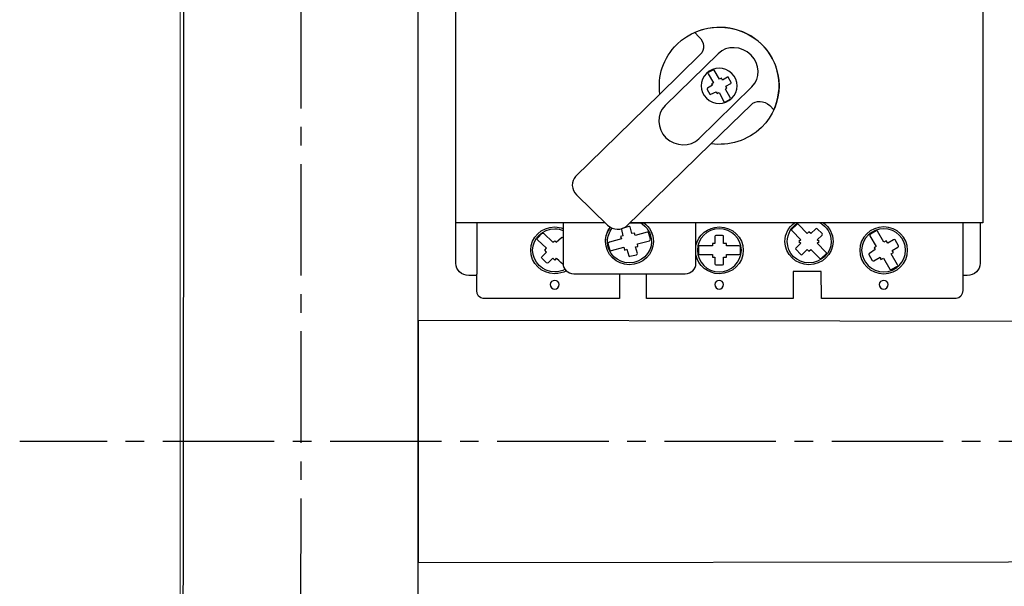
# Model space of a CAD drawing. Units: millimetres. Extents: x 357 to 4783, y -262 to 690.
# Drawn here: x 3755 to 3797, y 599 to 624 of the extents above; entities that cross this region are included whole.
import ezdxf

# ---------------------------------------------------------------- set-up
doc = ezdxf.new("R2010")
doc.units = ezdxf.units.MM
doc.linetypes.add('CENTER2', pattern=[28.575, 19.05, -3.175, 3.175, -3.175])
doc.layers.add('layer 1', color=7, linetype='Continuous')

# ---------------------------------------------------------------- blocks, each defined once
blk = doc.blocks.new('*U147')
at = {"color": 0, "linetype": 'CENTER2', "ltscale": 0.25}
blk.add_line((0.045, 77.301), (-0.043, -74.79), dxfattribs=at)
blk = doc.blocks.new('*U152')
at = {"color": 0, "linetype": 'CENTER2', "ltscale": 0.25}
blk.add_line((66.543, -0.012), (-80.063, 0.015), dxfattribs=at)

msp = doc.modelspace()

# ---------------------------------------------------------------- linework, layer by layer
at = {"color": 7, "linetype": 'Continuous', "lineweight": 15}
msp.add_line((3762.176, 658.825), (3762.176, 477.575), dxfattribs=at)
at = {"color": 0}
msp.add_line((3774.823, 612.723), (3774.845, 612.723), dxfattribs=at)
msp.add_lwpolyline([(3762.347, 642.559), (3762.176, 494.931), (3772.347, 494.984), (3772.347, 642.559)], close=True, dxfattribs=at)
msp.add_lwpolyline([(3898.426, 610.609), (3772.342, 610.795), (3772.34, 600.469), (3898.426, 600.609)], dxfattribs=at)
at = {"layer": 'layer 1', "color": 0}
for points, knots in [([(3774.823, 612.723), (3774.823, 612.723), (3774.51, 612.723), (3774.51, 612.723), (3774.51, 612.723), (3774.202, 612.723), (3773.95, 612.959), (3773.95, 613.248), (3773.95, 613.248), (3773.95, 613.248), (3773.95, 640.345), (3773.95, 640.345), (3773.95, 640.345), (3773.95, 640.635), (3774.202, 640.871), (3774.51, 640.871), (3774.51, 640.871), (3774.51, 640.871), (3774.823, 640.871), (3774.823, 640.871)], [0, 0, 0, 0, 0.2, 0.2, 0.2, 0.2, 0.4, 0.4, 0.4, 0.4, 0.6, 0.6, 0.6, 0.6, 0.8, 0.8, 0.8, 0.8, 1, 1, 1, 1]), ([(3780.328, 614.978), (3776.726, 614.978), (3773.95, 614.978), (3773.95, 614.978), (3773.95, 614.978), (3773.95, 614.978), (3773.95, 638.725), (3773.95, 638.725), (3773.95, 638.725), (3796.467, 638.725), (3796.467, 638.725), (3796.467, 638.725), (3796.467, 638.725), (3796.467, 614.978), (3796.467, 614.978), (3796.467, 614.978), (3796.467, 614.978), (3787.94, 614.978), (3781.381, 614.978)], [0.6622261, 0.6622261, 0.6622261, 0.6622261, 0.75, 0.75, 0.75, 0.75, 1, 1, 1, 1.25, 1.25, 1.25, 1.25, 1.5, 1.5, 1.5, 1.5, 1.6538421, 1.6538421, 1.6538421, 1.6538421]), ([(3787.531, 619.8), (3787.531, 619.8), (3787.365, 619.982), (3787.365, 619.982), (3787.365, 619.982), (3787.118, 620.204), (3786.767, 620.224), (3786.561, 620.022), (3786.561, 620.022), (3786.561, 620.022), (3784.847, 618.348), (3784.847, 618.348), (3784.847, 618.348), (3784.847, 618.348), (3781.236, 614.837), (3781.236, 614.837), (3781.236, 614.837), (3781.029, 614.635), (3780.679, 614.656), (3780.431, 614.878), (3780.431, 614.878), (3780.431, 614.878), (3779.11, 616.169), (3779.11, 616.169), (3779.11, 616.169), (3778.883, 616.391), (3778.862, 616.754), (3779.069, 616.956), (3779.069, 616.956), (3779.069, 616.956), (3782.66, 620.466), (3782.66, 620.466), (3782.66, 620.466), (3782.66, 620.466), (3784.394, 622.161), (3784.394, 622.161), (3784.394, 622.161), (3784.6, 622.363), (3784.579, 622.706), (3784.332, 622.927), (3784.332, 622.927), (3784.332, 622.927), (3784.166, 623.109), (3784.166, 623.109), (3784.166, 623.109), (3785.116, 623.532), (3786.251, 623.331), (3787.015, 622.605), (3787.015, 622.605), (3787.778, 621.858), (3787.964, 620.728), (3787.531, 619.8)], [0, 0, 0, 0, 0.076923, 0.076923, 0.076923, 0.076923, 0.153846, 0.153846, 0.153846, 0.153846, 0.230769, 0.230769, 0.230769, 0.230769, 0.307692, 0.307692, 0.307692, 0.307692, 0.384615, 0.384615, 0.384615, 0.384615, 0.461538, 0.461538, 0.461538, 0.461538, 0.538462, 0.538462, 0.538462, 0.538462, 0.615385, 0.615385, 0.615385, 0.615385, 0.692308, 0.692308, 0.692308, 0.692308, 0.769231, 0.769231, 0.769231, 0.769231, 0.846154, 0.846154, 0.846154, 0.846154, 0.923077, 0.923077, 0.923077, 0.923077, 1, 1, 1, 1]), ([(3782.67, 620.476), (3782.56, 621.229), (3782.804, 622.019), (3783.403, 622.605), (3783.403, 622.605), (3784.394, 623.573), (3786.003, 623.573), (3787.015, 622.605), (3788.005, 621.616), (3788.005, 620.042), (3787.015, 619.053), (3787.015, 619.053), (3786.418, 618.482), (3785.613, 618.248), (3784.85, 618.351)], [0.6019572, 0.6019572, 0.6019572, 0.6019572, 0.75, 0.75, 0.75, 0.75, 1, 1, 1, 1.25, 1.25, 1.25, 1.25, 1.3974604, 1.3974604, 1.3974604, 1.3974604]), ([(3786.561, 622.14), (3786.953, 621.757), (3786.973, 621.152), (3786.602, 620.789), (3786.602, 620.789), (3786.602, 620.789), (3784.332, 618.57), (3784.332, 618.57), (3784.332, 618.57), (3783.96, 618.206), (3783.341, 618.227), (3782.928, 618.61), (3782.928, 618.61), (3782.536, 618.993), (3782.515, 619.618), (3782.887, 619.982), (3782.887, 619.982), (3782.887, 619.982), (3785.157, 622.201), (3785.157, 622.201), (3785.157, 622.201), (3785.529, 622.564), (3786.148, 622.544), (3786.561, 622.14)], [0, 0, 0, 0, 0.166667, 0.166667, 0.166667, 0.166667, 0.333333, 0.333333, 0.333333, 0.333333, 0.5, 0.5, 0.5, 0.5, 0.666667, 0.666667, 0.666667, 0.666667, 0.833333, 0.833333, 0.833333, 0.833333, 1, 1, 1, 1]), ([(3784.662, 620.304), (3784.352, 620.587), (3784.352, 621.071), (3784.662, 621.353), (3784.662, 621.353), (3784.951, 621.656), (3785.446, 621.656), (3785.735, 621.353), (3785.735, 621.353), (3786.045, 621.071), (3786.045, 620.587), (3785.735, 620.304), (3785.735, 620.304), (3785.446, 620.002), (3784.951, 620.002), (3784.662, 620.304)], [0, 0, 0, 0, 0.25, 0.25, 0.25, 0.25, 0.5, 0.5, 0.5, 0.5, 0.75, 0.75, 0.75, 0.75, 1, 1, 1, 1]), ([(3785.405, 620.163), (3785.405, 620.163), (3785.198, 620.547), (3785.198, 620.547), (3785.198, 620.547), (3785.198, 620.547), (3785.116, 620.506), (3785.116, 620.506), (3785.116, 620.506), (3785.116, 620.506), (3785.075, 620.567), (3785.075, 620.567), (3785.075, 620.567), (3785.075, 620.567), (3784.847, 620.466), (3784.847, 620.466), (3784.847, 620.466), (3784.847, 620.446), (3784.827, 620.446), (3784.806, 620.466), (3784.806, 620.466), (3784.806, 620.466), (3784.682, 620.668), (3784.682, 620.668), (3784.682, 620.668), (3784.682, 620.688), (3784.682, 620.708), (3784.703, 620.728), (3784.703, 620.728), (3784.703, 620.728), (3784.909, 620.849), (3784.909, 620.849), (3784.909, 620.849), (3784.909, 620.849), (3784.868, 620.909), (3784.868, 620.909), (3784.868, 620.909), (3784.868, 620.909), (3784.951, 620.95), (3784.951, 620.95), (3784.951, 620.95), (3784.951, 620.95), (3784.724, 621.334), (3784.724, 621.334), (3784.724, 621.334), (3784.703, 621.354), (3784.724, 621.374), (3784.724, 621.394), (3784.724, 621.394), (3784.724, 621.394), (3784.951, 621.515), (3784.951, 621.515), (3784.951, 621.515), (3784.951, 621.515), (3784.992, 621.515), (3784.992, 621.495), (3784.992, 621.495), (3784.992, 621.495), (3785.219, 621.111), (3785.219, 621.111), (3785.219, 621.111), (3785.219, 621.111), (3785.301, 621.152), (3785.301, 621.152), (3785.301, 621.152), (3785.301, 621.152), (3785.343, 621.071), (3785.343, 621.071), (3785.343, 621.071), (3785.343, 621.071), (3785.549, 621.192), (3785.549, 621.192), (3785.549, 621.192), (3785.57, 621.212), (3785.591, 621.212), (3785.591, 621.192), (3785.591, 621.192), (3785.591, 621.192), (3785.714, 620.97), (3785.714, 620.97), (3785.714, 620.97), (3785.714, 620.97), (3785.714, 620.95), (3785.694, 620.93), (3785.694, 620.93), (3785.694, 620.93), (3785.487, 620.809), (3785.487, 620.809), (3785.487, 620.809), (3785.487, 620.809), (3785.529, 620.749), (3785.529, 620.749), (3785.529, 620.749), (3785.529, 620.749), (3785.467, 620.688), (3785.467, 620.688), (3785.467, 620.688), (3785.467, 620.688), (3785.673, 620.325), (3785.673, 620.325), (3785.673, 620.325), (3785.694, 620.304), (3785.694, 620.284), (3785.673, 620.264), (3785.673, 620.264), (3785.673, 620.264), (3785.467, 620.143), (3785.467, 620.143), (3785.467, 620.143), (3785.446, 620.143), (3785.425, 620.143), (3785.405, 620.163)], [0, 0, 0, 0, 0.035714, 0.035714, 0.035714, 0.035714, 0.071429, 0.071429, 0.071429, 0.071429, 0.107143, 0.107143, 0.107143, 0.107143, 0.142857, 0.142857, 0.142857, 0.142857, 0.178571, 0.178571, 0.178571, 0.178571, 0.214286, 0.214286, 0.214286, 0.214286, 0.25, 0.25, 0.25, 0.25, 0.285714, 0.285714, 0.285714, 0.285714, 0.321429, 0.321429, 0.321429, 0.321429, 0.357143, 0.357143, 0.357143, 0.357143, 0.392857, 0.392857, 0.392857, 0.392857, 0.428571, 0.428571, 0.428571, 0.428571, 0.464286, 0.464286, 0.464286, 0.464286, 0.5, 0.5, 0.5, 0.5, 0.535714, 0.535714, 0.535714, 0.535714, 0.571429, 0.571429, 0.571429, 0.571429, 0.607143, 0.607143, 0.607143, 0.607143, 0.642857, 0.642857, 0.642857, 0.642857, 0.678571, 0.678571, 0.678571, 0.678571, 0.714286, 0.714286, 0.714286, 0.714286, 0.75, 0.75, 0.75, 0.75, 0.785714, 0.785714, 0.785714, 0.785714, 0.821429, 0.821429, 0.821429, 0.821429, 0.857143, 0.857143, 0.857143, 0.857143, 0.892857, 0.892857, 0.892857, 0.892857, 0.928571, 0.928571, 0.928571, 0.928571, 0.964286, 0.964286, 0.964286, 0.964286, 1, 1, 1, 1]), ([(3780.328, 614.978), (3779.33, 614.978), (3778.532, 614.978), (3778.532, 614.978), (3778.532, 614.978), (3778.532, 614.978), (3778.532, 613.244), (3778.532, 613.244), (3778.532, 613.244), (3778.532, 613.001), (3778.739, 612.799), (3778.986, 612.799), (3778.986, 612.799), (3783.754, 612.799), (3783.754, 612.799), (3783.754, 612.799), (3784.002, 612.799), (3784.208, 613.001), (3784.208, 613.244), (3784.208, 613.244), (3784.208, 613.244), (3784.208, 614.978), (3784.208, 614.978), (3784.208, 614.978), (3784.208, 614.978), (3782.796, 614.978), (3781.381, 614.978)], [0.6041611, 0.6041611, 0.6041611, 0.6041611, 0.6666667, 0.6666667, 0.6666667, 0.6666667, 0.8333333, 0.8333333, 0.8333333, 0.8333333, 1, 1, 1, 1.1666667, 1.1666667, 1.1666667, 1.1666667, 1.3333333, 1.3333333, 1.3333333, 1.3333333, 1.5, 1.5, 1.5, 1.5, 1.5831102, 1.5831102, 1.5831102, 1.5831102]), ([(3781.985, 614.978), (3782.233, 614.796), (3782.391, 614.505), (3782.391, 614.171), (3782.391, 614.171), (3782.391, 613.627), (3781.937, 613.183), (3781.36, 613.183), (3781.36, 613.183), (3780.802, 613.183), (3780.348, 613.627), (3780.348, 614.171), (3780.348, 614.171), (3780.348, 614.405), (3780.426, 614.618), (3780.556, 614.787)], [0.1025437, 0.1025437, 0.1025437, 0.1025437, 0.25, 0.25, 0.25, 0.25, 0.5, 0.5, 0.5, 0.5, 0.75, 0.75, 0.75, 0.75, 0.853359, 0.853359, 0.853359, 0.853359]), ([(3781.381, 614.978), (3781.682, 614.978), (3781.979, 614.978), (3781.979, 614.978), (3782.227, 614.797), (3782.391, 614.514), (3782.391, 614.171), (3782.391, 614.171), (3782.391, 613.627), (3781.937, 613.183), (3781.36, 613.183), (3781.36, 613.183), (3780.802, 613.183), (3780.348, 613.627), (3780.348, 614.171), (3780.348, 614.171), (3780.348, 614.411), (3780.419, 614.622), (3780.554, 614.789)], [0.90123, 0.90123, 0.90123, 0.90123, 1, 1, 1, 1.2, 1.2, 1.2, 1.2, 1.4, 1.4, 1.4, 1.4, 1.6, 1.6, 1.6, 1.6, 1.7399992, 1.7399992, 1.7399992, 1.7399992]), ([(3781.822, 614.978), (3782.111, 614.817), (3782.309, 614.513), (3782.309, 614.171), (3782.309, 614.171), (3782.309, 613.667), (3781.876, 613.263), (3781.36, 613.263), (3781.36, 613.263), (3780.844, 613.263), (3780.431, 613.667), (3780.431, 614.171), (3780.431, 614.171), (3780.431, 614.388), (3780.507, 614.589), (3780.634, 614.749)], [0.080803, 0.080803, 0.080803, 0.080803, 0.25, 0.25, 0.25, 0.25, 0.5, 0.5, 0.5, 0.5, 0.75, 0.75, 0.75, 0.75, 0.8571882, 0.8571882, 0.8571882, 0.8571882]), ([(3789.654, 614.978), (3789.904, 614.796), (3790.069, 614.505), (3790.069, 614.171), (3790.069, 614.171), (3790.069, 613.627), (3789.594, 613.183), (3789.037, 613.183), (3789.037, 613.183), (3788.48, 613.183), (3788.005, 613.627), (3788.005, 614.171), (3788.005, 614.171), (3788.005, 614.505), (3788.17, 614.796), (3788.42, 614.978)], [0.1025437, 0.1025437, 0.1025437, 0.1025437, 0.25, 0.25, 0.25, 0.25, 0.5, 0.5, 0.5, 0.5, 0.75, 0.75, 0.75, 0.75, 0.8974563, 0.8974563, 0.8974563, 0.8974563]), ([(3789.5, 614.978), (3789.788, 614.817), (3789.986, 614.513), (3789.986, 614.171), (3789.986, 614.171), (3789.986, 613.667), (3789.553, 613.263), (3789.037, 613.263), (3789.037, 613.263), (3788.521, 613.263), (3788.109, 613.667), (3788.109, 614.171), (3788.109, 614.171), (3788.109, 614.513), (3788.298, 614.817), (3788.58, 614.978)], [0.080803, 0.080803, 0.080803, 0.080803, 0.25, 0.25, 0.25, 0.25, 0.5, 0.5, 0.5, 0.5, 0.75, 0.75, 0.75, 0.75, 0.9192086, 0.9192086, 0.9192086, 0.9192086]), ([(3788.583, 614.898), (3788.583, 614.898), (3788.955, 614.514), (3788.955, 614.514), (3788.955, 614.514), (3788.955, 614.514), (3789.037, 614.595), (3789.037, 614.595), (3789.037, 614.595), (3789.037, 614.595), (3789.12, 614.514), (3789.12, 614.514), (3789.12, 614.514), (3789.12, 614.514), (3789.326, 614.716), (3789.326, 614.716), (3789.326, 614.716), (3789.347, 614.736), (3789.367, 614.736), (3789.388, 614.716), (3789.388, 614.716), (3789.388, 614.716), (3789.594, 614.514), (3789.594, 614.514), (3789.594, 614.514), (3789.615, 614.494), (3789.615, 614.474), (3789.594, 614.454), (3789.594, 614.454), (3789.594, 614.454), (3789.388, 614.252), (3789.388, 614.252), (3789.388, 614.252), (3789.388, 614.252), (3789.47, 614.171), (3789.47, 614.171), (3789.47, 614.171), (3789.47, 614.171), (3789.388, 614.111), (3789.388, 614.111), (3789.388, 614.111), (3789.388, 614.111), (3789.76, 613.728), (3789.76, 613.728), (3789.76, 613.728), (3789.78, 613.707), (3789.801, 613.687), (3789.78, 613.667), (3789.78, 613.667), (3789.78, 613.667), (3789.574, 613.465), (3789.574, 613.465), (3789.574, 613.465), (3789.553, 613.445), (3789.512, 613.445), (3789.491, 613.465), (3789.491, 613.465), (3789.491, 613.465), (3789.12, 613.828), (3789.12, 613.828), (3789.12, 613.828), (3789.12, 613.828), (3789.037, 613.768), (3789.037, 613.768), (3789.037, 613.768), (3789.037, 613.768), (3788.955, 613.828), (3788.955, 613.828), (3788.955, 613.828), (3788.955, 613.828), (3788.748, 613.627), (3788.748, 613.627), (3788.748, 613.627), (3788.728, 613.606), (3788.707, 613.606), (3788.686, 613.627), (3788.686, 613.627), (3788.686, 613.627), (3788.48, 613.849), (3788.48, 613.849), (3788.48, 613.849), (3788.459, 613.849), (3788.459, 613.889), (3788.48, 613.889), (3788.48, 613.889), (3788.48, 613.889), (3788.686, 614.111), (3788.686, 614.111), (3788.686, 614.111), (3788.686, 614.111), (3788.604, 614.171), (3788.604, 614.171), (3788.604, 614.171), (3788.604, 614.171), (3788.686, 614.252), (3788.686, 614.252), (3788.686, 614.252), (3788.686, 614.252), (3788.315, 614.635), (3788.315, 614.635), (3788.315, 614.635), (3788.294, 614.656), (3788.274, 614.676), (3788.294, 614.696), (3788.294, 614.696), (3788.294, 614.696), (3788.521, 614.898), (3788.521, 614.898), (3788.521, 614.898), (3788.521, 614.918), (3788.563, 614.918), (3788.583, 614.898)], [0, 0, 0, 0, 0.035714, 0.035714, 0.035714, 0.035714, 0.071429, 0.071429, 0.071429, 0.071429, 0.107143, 0.107143, 0.107143, 0.107143, 0.142857, 0.142857, 0.142857, 0.142857, 0.178571, 0.178571, 0.178571, 0.178571, 0.214286, 0.214286, 0.214286, 0.214286, 0.25, 0.25, 0.25, 0.25, 0.285714, 0.285714, 0.285714, 0.285714, 0.321429, 0.321429, 0.321429, 0.321429, 0.357143, 0.357143, 0.357143, 0.357143, 0.392857, 0.392857, 0.392857, 0.392857, 0.428571, 0.428571, 0.428571, 0.428571, 0.464286, 0.464286, 0.464286, 0.464286, 0.5, 0.5, 0.5, 0.5, 0.535714, 0.535714, 0.535714, 0.535714, 0.571429, 0.571429, 0.571429, 0.571429, 0.607143, 0.607143, 0.607143, 0.607143, 0.642857, 0.642857, 0.642857, 0.642857, 0.678571, 0.678571, 0.678571, 0.678571, 0.714286, 0.714286, 0.714286, 0.714286, 0.75, 0.75, 0.75, 0.75, 0.785714, 0.785714, 0.785714, 0.785714, 0.821429, 0.821429, 0.821429, 0.821429, 0.857143, 0.857143, 0.857143, 0.857143, 0.892857, 0.892857, 0.892857, 0.892857, 0.928571, 0.928571, 0.928571, 0.928571, 0.964286, 0.964286, 0.964286, 0.964286, 1, 1, 1, 1]), ([(3796.351, 614.978), (3796.351, 613.891), (3796.351, 613.248), (3796.351, 613.248), (3796.351, 613.248), (3796.351, 612.959), (3796.1, 612.723), (3795.791, 612.723), (3795.791, 612.723), (3795.791, 612.723), (3795.673, 612.723), (3795.602, 612.723)], [0.5692, 0.5692, 0.5692, 0.5692, 0.6, 0.6, 0.6, 0.6, 0.8, 0.8, 0.8, 0.8, 0.9405157, 0.9405157, 0.9405157, 0.9405157]), ([(3778.672, 612.925), (3778.527, 612.845), (3778.359, 612.799), (3778.181, 612.799), (3778.181, 612.799), (3777.604, 612.799), (3777.149, 613.244), (3777.149, 613.808), (3777.149, 613.808), (3777.149, 614.353), (3777.604, 614.797), (3778.181, 614.797), (3778.305, 614.797), (3778.423, 614.775), (3778.532, 614.735)], [0.4201424, 0.4201424, 0.4201424, 0.4201424, 0.5, 0.5, 0.5, 0.5, 0.75, 0.75, 0.75, 0.75, 1, 1, 1, 1.0552759, 1.0552759, 1.0552759, 1.0552759]), ([(3778.616, 612.989), (3778.487, 612.92), (3778.339, 612.88), (3778.181, 612.88), (3778.181, 612.88), (3777.665, 612.88), (3777.232, 613.304), (3777.232, 613.808), (3777.232, 613.808), (3777.232, 614.313), (3777.665, 614.716), (3778.181, 614.716), (3778.306, 614.716), (3778.424, 614.692), (3778.532, 614.65)], [0.4237246, 0.4237246, 0.4237246, 0.4237246, 0.5, 0.5, 0.5, 0.5, 0.75, 0.75, 0.75, 0.75, 1, 1, 1, 1.0602549, 1.0602549, 1.0602549, 1.0602549]), ([(3778.535, 613.195), (3778.419, 613.303), (3778.243, 613.465), (3778.243, 613.465), (3778.243, 613.465), (3778.243, 613.465), (3778.181, 613.385), (3778.181, 613.385), (3778.181, 613.385), (3778.181, 613.385), (3778.099, 613.465), (3778.099, 613.465), (3778.099, 613.465), (3778.099, 613.465), (3777.892, 613.263), (3777.892, 613.263), (3777.892, 613.263), (3777.872, 613.244), (3777.851, 613.244), (3777.831, 613.263), (3777.831, 613.263), (3777.831, 613.263), (3777.624, 613.465), (3777.624, 613.465), (3777.624, 613.465), (3777.604, 613.485), (3777.604, 613.506), (3777.624, 613.526), (3777.624, 613.526), (3777.624, 613.526), (3777.831, 613.728), (3777.831, 613.728), (3777.831, 613.728), (3777.831, 613.728), (3777.748, 613.808), (3777.748, 613.808), (3777.748, 613.808), (3777.748, 613.808), (3777.831, 613.889), (3777.831, 613.889), (3777.831, 613.889), (3777.831, 613.889), (3777.439, 614.252), (3777.439, 614.252), (3777.439, 614.252), (3777.418, 614.272), (3777.418, 614.313), (3777.439, 614.313), (3777.439, 614.313), (3777.439, 614.313), (3777.645, 614.535), (3777.645, 614.535), (3777.645, 614.535), (3777.665, 614.535), (3777.686, 614.535), (3777.707, 614.514), (3777.707, 614.514), (3778.099, 614.151), (3778.099, 614.151), (3778.099, 614.151), (3778.099, 614.151), (3778.181, 614.212), (3778.181, 614.212), (3778.181, 614.212), (3778.181, 614.212), (3778.243, 614.151), (3778.243, 614.151), (3778.243, 614.151), (3778.243, 614.151), (3778.47, 614.353), (3778.47, 614.353), (3778.47, 614.353), (3778.47, 614.373), (3778.512, 614.373), (3778.512, 614.353), (3778.512, 614.353), (3778.512, 614.353), (3778.519, 614.346), (3778.532, 614.334)], [0.5118199, 0.5118199, 0.5118199, 0.5118199, 0.5357143, 0.5357143, 0.5357143, 0.5357143, 0.5714286, 0.5714286, 0.5714286, 0.5714286, 0.6071429, 0.6071429, 0.6071429, 0.6071429, 0.6428571, 0.6428571, 0.6428571, 0.6428572, 0.6785714, 0.6785714, 0.6785714, 0.6785714, 0.7142857, 0.7142857, 0.7142857, 0.7142857, 0.75, 0.75, 0.75, 0.75, 0.7857143, 0.7857143, 0.7857143, 0.7857143, 0.8214286, 0.8214286, 0.8214286, 0.8214286, 0.8571429, 0.8571429, 0.8571429, 0.8571429, 0.8928571, 0.8928571, 0.8928571, 0.8928572, 0.9285714, 0.9285714, 0.9285714, 0.9285714, 0.9642857, 0.9642857, 0.9642857, 0.9642857, 1, 1, 1, 1.0357143, 1.0357143, 1.0357143, 1.0357143, 1.0714286, 1.0714286, 1.0714286, 1.0714286, 1.1071429, 1.1071429, 1.1071429, 1.1071429, 1.1428571, 1.1428571, 1.1428571, 1.1428572, 1.1785714, 1.1785714, 1.1785714, 1.1785714, 1.1851883, 1.1851883, 1.1851883, 1.1851883]), ([(3780.513, 614.151), (3780.513, 614.151), (3781.029, 614.292), (3781.029, 614.292), (3781.029, 614.292), (3781.029, 614.292), (3780.988, 614.393), (3780.988, 614.393), (3780.988, 614.393), (3780.988, 614.393), (3781.091, 614.414), (3781.091, 614.414), (3781.091, 614.414), (3781.091, 614.414), (3781.029, 614.696), (3781.029, 614.696), (3781.029, 614.696), (3781.009, 614.716), (3781.029, 614.736), (3781.05, 614.736), (3781.05, 614.736), (3781.05, 614.736), (3781.339, 614.817), (3781.339, 614.817), (3781.339, 614.817), (3781.36, 614.817), (3781.38, 614.817), (3781.401, 614.797), (3781.401, 614.797), (3781.401, 614.797), (3781.463, 614.514), (3781.463, 614.514), (3781.463, 614.514), (3781.463, 614.514), (3781.587, 614.535), (3781.587, 614.535), (3781.587, 614.535), (3781.587, 614.535), (3781.607, 614.434), (3781.607, 614.434), (3781.607, 614.434), (3781.607, 614.434), (3782.123, 614.575), (3782.123, 614.575), (3782.123, 614.575), (3782.165, 614.575), (3782.185, 614.575), (3782.185, 614.555), (3782.185, 614.555), (3782.185, 614.555), (3782.268, 614.272), (3782.268, 614.272), (3782.268, 614.272), (3782.268, 614.232), (3782.247, 614.212), (3782.227, 614.212), (3782.227, 614.212), (3782.227, 614.212), (3781.711, 614.071), (3781.711, 614.071), (3781.711, 614.071), (3781.711, 614.071), (3781.731, 613.97), (3781.731, 613.97), (3781.731, 613.97), (3781.731, 613.97), (3781.628, 613.949), (3781.628, 613.949), (3781.628, 613.949), (3781.628, 613.949), (3781.711, 613.667), (3781.711, 613.667), (3781.711, 613.667), (3781.711, 613.647), (3781.69, 613.627), (3781.669, 613.606), (3781.669, 613.606), (3781.669, 613.606), (3781.38, 613.546), (3781.38, 613.546), (3781.38, 613.546), (3781.36, 613.526), (3781.339, 613.546), (3781.339, 613.566), (3781.339, 613.566), (3781.339, 613.566), (3781.257, 613.849), (3781.257, 613.849), (3781.257, 613.849), (3781.257, 613.849), (3781.153, 613.808), (3781.153, 613.808), (3781.153, 613.808), (3781.153, 613.808), (3781.133, 613.929), (3781.133, 613.929), (3781.133, 613.929), (3781.133, 613.929), (3780.596, 613.788), (3780.596, 613.788), (3780.596, 613.788), (3780.575, 613.768), (3780.555, 613.788), (3780.534, 613.808), (3780.534, 613.808), (3780.534, 613.808), (3780.451, 614.091), (3780.451, 614.091), (3780.451, 614.091), (3780.451, 614.111), (3780.472, 614.131), (3780.513, 614.151)], [0, 0, 0, 0, 0.035714, 0.035714, 0.035714, 0.035714, 0.071429, 0.071429, 0.071429, 0.071429, 0.107143, 0.107143, 0.107143, 0.107143, 0.142857, 0.142857, 0.142857, 0.142857, 0.178571, 0.178571, 0.178571, 0.178571, 0.214286, 0.214286, 0.214286, 0.214286, 0.25, 0.25, 0.25, 0.25, 0.285714, 0.285714, 0.285714, 0.285714, 0.321429, 0.321429, 0.321429, 0.321429, 0.357143, 0.357143, 0.357143, 0.357143, 0.392857, 0.392857, 0.392857, 0.392857, 0.428571, 0.428571, 0.428571, 0.428571, 0.464286, 0.464286, 0.464286, 0.464286, 0.5, 0.5, 0.5, 0.5, 0.535714, 0.535714, 0.535714, 0.535714, 0.571429, 0.571429, 0.571429, 0.571429, 0.607143, 0.607143, 0.607143, 0.607143, 0.642857, 0.642857, 0.642857, 0.642857, 0.678571, 0.678571, 0.678571, 0.678571, 0.714286, 0.714286, 0.714286, 0.714286, 0.75, 0.75, 0.75, 0.75, 0.785714, 0.785714, 0.785714, 0.785714, 0.821429, 0.821429, 0.821429, 0.821429, 0.857143, 0.857143, 0.857143, 0.857143, 0.892857, 0.892857, 0.892857, 0.892857, 0.928571, 0.928571, 0.928571, 0.928571, 0.964286, 0.964286, 0.964286, 0.964286, 1, 1, 1, 1]), ([(3784.208, 614.006), (3784.302, 614.457), (3784.711, 614.797), (3785.198, 614.797), (3785.776, 614.797), (3786.23, 614.353), (3786.23, 613.808), (3786.23, 613.808), (3786.23, 613.244), (3785.776, 612.799), (3785.198, 612.799), (3785.198, 612.799), (3784.711, 612.799), (3784.302, 613.14), (3784.208, 613.603)], [0.7811943, 0.7811943, 0.7811943, 0.7811943, 1, 1, 1, 1.25, 1.25, 1.25, 1.25, 1.5, 1.5, 1.5, 1.5, 1.7188057, 1.7188057, 1.7188057, 1.7188057]), ([(3785.198, 614.716), (3785.714, 614.716), (3786.148, 614.313), (3786.148, 613.808), (3786.148, 613.808), (3786.148, 613.304), (3785.714, 612.88), (3785.198, 612.88), (3785.198, 612.88), (3784.682, 612.88), (3784.27, 613.304), (3784.27, 613.808), (3784.27, 613.808), (3784.27, 614.313), (3784.682, 614.716), (3785.198, 614.716)], [0, 0, 0, 0, 0.25, 0.25, 0.25, 0.25, 0.5, 0.5, 0.5, 0.5, 0.75, 0.75, 0.75, 0.75, 1, 1, 1, 1]), ([(3792.236, 614.797), (3792.793, 614.797), (3793.247, 614.353), (3793.247, 613.808), (3793.247, 613.808), (3793.247, 613.244), (3792.793, 612.799), (3792.236, 612.799), (3792.236, 612.799), (3791.658, 612.799), (3791.204, 613.244), (3791.204, 613.808), (3791.204, 613.808), (3791.204, 614.353), (3791.658, 614.797), (3792.236, 614.797)], [0, 0, 0, 0, 0.25, 0.25, 0.25, 0.25, 0.5, 0.5, 0.5, 0.5, 0.75, 0.75, 0.75, 0.75, 1, 1, 1, 1]), ([(3792.236, 614.716), (3792.752, 614.716), (3793.165, 614.313), (3793.165, 613.808), (3793.165, 613.808), (3793.165, 613.304), (3792.752, 612.88), (3792.236, 612.88), (3792.236, 612.88), (3791.72, 612.88), (3791.287, 613.304), (3791.287, 613.808), (3791.287, 613.808), (3791.287, 614.313), (3791.72, 614.716), (3792.236, 614.716)], [0, 0, 0, 0, 0.25, 0.25, 0.25, 0.25, 0.5, 0.5, 0.5, 0.5, 0.75, 0.75, 0.75, 0.75, 1, 1, 1, 1]), ([(3791.968, 614.615), (3791.968, 614.615), (3792.236, 614.151), (3792.236, 614.151), (3792.236, 614.151), (3792.236, 614.151), (3792.339, 614.212), (3792.339, 614.212), (3792.339, 614.212), (3792.339, 614.212), (3792.401, 614.111), (3792.401, 614.111), (3792.401, 614.111), (3792.401, 614.111), (3792.649, 614.252), (3792.649, 614.252), (3792.649, 614.252), (3792.669, 614.272), (3792.69, 614.272), (3792.711, 614.252), (3792.711, 614.252), (3792.711, 614.252), (3792.855, 613.99), (3792.855, 613.99), (3792.855, 613.99), (3792.876, 613.97), (3792.855, 613.949), (3792.835, 613.929), (3792.835, 613.929), (3792.835, 613.929), (3792.587, 613.788), (3792.587, 613.788), (3792.587, 613.788), (3792.587, 613.788), (3792.649, 613.707), (3792.649, 613.707), (3792.649, 613.707), (3792.649, 613.707), (3792.546, 613.647), (3792.546, 613.647), (3792.546, 613.647), (3792.546, 613.647), (3792.814, 613.183), (3792.814, 613.183), (3792.814, 613.183), (3792.835, 613.163), (3792.835, 613.123), (3792.814, 613.123), (3792.814, 613.123), (3792.814, 613.123), (3792.546, 612.981), (3792.546, 612.981), (3792.546, 612.981), (3792.525, 612.961), (3792.504, 612.981), (3792.484, 613.001), (3792.484, 613.001), (3792.484, 613.001), (3792.215, 613.465), (3792.215, 613.465), (3792.215, 613.465), (3792.215, 613.465), (3792.112, 613.404), (3792.112, 613.404), (3792.112, 613.404), (3792.112, 613.404), (3792.071, 613.506), (3792.071, 613.506), (3792.071, 613.506), (3792.071, 613.506), (3791.803, 613.344), (3791.803, 613.344), (3791.803, 613.344), (3791.782, 613.344), (3791.761, 613.344), (3791.741, 613.364), (3791.741, 613.364), (3791.741, 613.364), (3791.596, 613.627), (3791.596, 613.627), (3791.596, 613.627), (3791.596, 613.647), (3791.596, 613.667), (3791.617, 613.667), (3791.617, 613.667), (3791.617, 613.667), (3791.865, 613.828), (3791.865, 613.828), (3791.865, 613.828), (3791.865, 613.828), (3791.823, 613.909), (3791.823, 613.909), (3791.823, 613.909), (3791.823, 613.909), (3791.906, 613.97), (3791.906, 613.97), (3791.906, 613.97), (3791.906, 613.97), (3791.637, 614.414), (3791.637, 614.414), (3791.637, 614.414), (3791.637, 614.454), (3791.637, 614.474), (3791.658, 614.494), (3791.658, 614.494), (3791.658, 614.494), (3791.906, 614.635), (3791.906, 614.635), (3791.906, 614.635), (3791.927, 614.656), (3791.968, 614.635), (3791.968, 614.615)], [0, 0, 0, 0, 0.035714, 0.035714, 0.035714, 0.035714, 0.071429, 0.071429, 0.071429, 0.071429, 0.107143, 0.107143, 0.107143, 0.107143, 0.142857, 0.142857, 0.142857, 0.142857, 0.178571, 0.178571, 0.178571, 0.178571, 0.214286, 0.214286, 0.214286, 0.214286, 0.25, 0.25, 0.25, 0.25, 0.285714, 0.285714, 0.285714, 0.285714, 0.321429, 0.321429, 0.321429, 0.321429, 0.357143, 0.357143, 0.357143, 0.357143, 0.392857, 0.392857, 0.392857, 0.392857, 0.428571, 0.428571, 0.428571, 0.428571, 0.464286, 0.464286, 0.464286, 0.464286, 0.5, 0.5, 0.5, 0.5, 0.535714, 0.535714, 0.535714, 0.535714, 0.571429, 0.571429, 0.571429, 0.571429, 0.607143, 0.607143, 0.607143, 0.607143, 0.642857, 0.642857, 0.642857, 0.642857, 0.678571, 0.678571, 0.678571, 0.678571, 0.714286, 0.714286, 0.714286, 0.714286, 0.75, 0.75, 0.75, 0.75, 0.785714, 0.785714, 0.785714, 0.785714, 0.821429, 0.821429, 0.821429, 0.821429, 0.857143, 0.857143, 0.857143, 0.857143, 0.892857, 0.892857, 0.892857, 0.892857, 0.928571, 0.928571, 0.928571, 0.928571, 0.964286, 0.964286, 0.964286, 0.964286, 1, 1, 1, 1]), ([(3784.352, 613.99), (3784.352, 613.99), (3784.909, 613.99), (3784.909, 613.99), (3784.909, 613.99), (3784.909, 613.99), (3784.909, 614.091), (3784.909, 614.091), (3784.909, 614.091), (3784.909, 614.091), (3785.013, 614.091), (3785.013, 614.091), (3785.013, 614.091), (3785.013, 614.091), (3785.013, 614.393), (3785.013, 614.393), (3785.013, 614.393), (3785.013, 614.414), (3785.033, 614.434), (3785.054, 614.434), (3785.054, 614.434), (3785.054, 614.434), (3785.343, 614.434), (3785.343, 614.434), (3785.343, 614.434), (3785.384, 614.434), (3785.384, 614.414), (3785.384, 614.393), (3785.384, 614.393), (3785.384, 614.393), (3785.384, 614.091), (3785.384, 614.091), (3785.384, 614.091), (3785.384, 614.091), (3785.508, 614.091), (3785.508, 614.091), (3785.508, 614.091), (3785.508, 614.091), (3785.508, 613.99), (3785.508, 613.99), (3785.508, 613.99), (3785.508, 613.99), (3786.045, 613.99), (3786.045, 613.99), (3786.045, 613.99), (3786.065, 613.99), (3786.106, 613.97), (3786.106, 613.949), (3786.106, 613.949), (3786.106, 613.949), (3786.106, 613.667), (3786.106, 613.667), (3786.106, 613.667), (3786.106, 613.627), (3786.065, 613.627), (3786.045, 613.627), (3786.045, 613.627), (3786.045, 613.627), (3785.508, 613.627), (3785.508, 613.627), (3785.508, 613.627), (3785.508, 613.627), (3785.508, 613.506), (3785.508, 613.506), (3785.508, 613.506), (3785.508, 613.506), (3785.384, 613.506), (3785.384, 613.506), (3785.384, 613.506), (3785.384, 613.506), (3785.384, 613.224), (3785.384, 613.224), (3785.384, 613.224), (3785.384, 613.203), (3785.384, 613.183), (3785.343, 613.183), (3785.343, 613.183), (3785.343, 613.183), (3785.054, 613.183), (3785.054, 613.183), (3785.054, 613.183), (3785.033, 613.183), (3785.013, 613.203), (3785.013, 613.224), (3785.013, 613.224), (3785.013, 613.224), (3785.013, 613.506), (3785.013, 613.506), (3785.013, 613.506), (3785.013, 613.506), (3784.909, 613.506), (3784.909, 613.506), (3784.909, 613.506), (3784.909, 613.506), (3784.909, 613.627), (3784.909, 613.627), (3784.909, 613.627), (3784.909, 613.627), (3784.352, 613.627), (3784.352, 613.627), (3784.352, 613.627), (3784.332, 613.627), (3784.311, 613.627), (3784.311, 613.667), (3784.311, 613.667), (3784.311, 613.667), (3784.311, 613.949), (3784.311, 613.949), (3784.311, 613.949), (3784.311, 613.97), (3784.332, 613.99), (3784.352, 613.99)], [0, 0, 0, 0, 0.035714, 0.035714, 0.035714, 0.035714, 0.071429, 0.071429, 0.071429, 0.071429, 0.107143, 0.107143, 0.107143, 0.107143, 0.142857, 0.142857, 0.142857, 0.142857, 0.178571, 0.178571, 0.178571, 0.178571, 0.214286, 0.214286, 0.214286, 0.214286, 0.25, 0.25, 0.25, 0.25, 0.285714, 0.285714, 0.285714, 0.285714, 0.321429, 0.321429, 0.321429, 0.321429, 0.357143, 0.357143, 0.357143, 0.357143, 0.392857, 0.392857, 0.392857, 0.392857, 0.428571, 0.428571, 0.428571, 0.428571, 0.464286, 0.464286, 0.464286, 0.464286, 0.5, 0.5, 0.5, 0.5, 0.535714, 0.535714, 0.535714, 0.535714, 0.571429, 0.571429, 0.571429, 0.571429, 0.607143, 0.607143, 0.607143, 0.607143, 0.642857, 0.642857, 0.642857, 0.642857, 0.678571, 0.678571, 0.678571, 0.678571, 0.714286, 0.714286, 0.714286, 0.714286, 0.75, 0.75, 0.75, 0.75, 0.785714, 0.785714, 0.785714, 0.785714, 0.821429, 0.821429, 0.821429, 0.821429, 0.857143, 0.857143, 0.857143, 0.857143, 0.892857, 0.892857, 0.892857, 0.892857, 0.928571, 0.928571, 0.928571, 0.928571, 0.964286, 0.964286, 0.964286, 0.964286, 1, 1, 1, 1]), ([(3795.602, 612.783), (3795.602, 612.783), (3795.602, 612.086), (3795.602, 612.086), (3795.602, 612.086), (3795.602, 611.894), (3795.479, 611.737), (3795.328, 611.737), (3795.328, 611.737), (3795.328, 611.737), (3789.566, 611.737), (3789.566, 611.737), (3789.566, 611.737), (3789.566, 611.737), (3789.563, 612.902), (3789.563, 612.902), (3789.563, 612.902), (3789.563, 612.902), (3788.355, 612.899), (3788.355, 612.899), (3788.355, 612.899), (3788.355, 612.899), (3788.363, 611.737), (3788.363, 611.737), (3788.363, 611.737), (3788.363, 611.737), (3782.089, 611.737), (3782.089, 611.737), (3782.089, 611.737), (3782.089, 611.737), (3782.089, 612.536), (3782.089, 612.799)], [0, 0, 0, 0, 0.0769231, 0.0769231, 0.0769231, 0.0769231, 0.1538462, 0.1538462, 0.1538462, 0.1538462, 0.2307692, 0.2307692, 0.2307692, 0.2307692, 0.3076923, 0.3076923, 0.3076923, 0.3076923, 0.3846154, 0.3846154, 0.3846154, 0.3846154, 0.4615385, 0.4615385, 0.4615385, 0.4615385, 0.5384615, 0.5384615, 0.5384615, 0.5384615, 0.602687, 0.602687, 0.602687, 0.602687]), ([(3780.948, 612.799), (3780.948, 612.526), (3780.948, 611.737), (3780.948, 611.737), (3780.948, 611.737), (3780.948, 611.737), (3775.119, 611.737), (3775.119, 611.737), (3775.119, 611.737), (3774.968, 611.737), (3774.845, 611.894), (3774.845, 612.086), (3774.845, 612.086), (3774.845, 612.086), (3774.845, 612.783), (3774.845, 612.783)], [0.7056178, 0.7056178, 0.7056178, 0.7056178, 0.7692308, 0.7692308, 0.7692308, 0.7692308, 0.8461538, 0.8461538, 0.8461538, 0.8461539, 0.9230769, 0.9230769, 0.9230769, 0.9230769, 1, 1, 1, 1]), ([(3778.181, 612.517), (3778.284, 612.517), (3778.367, 612.436), (3778.367, 612.336), (3778.367, 612.336), (3778.367, 612.235), (3778.284, 612.134), (3778.181, 612.134), (3778.181, 612.134), (3778.078, 612.134), (3777.975, 612.235), (3777.975, 612.336), (3777.975, 612.336), (3777.975, 612.436), (3778.078, 612.517), (3778.181, 612.517)], [0, 0, 0, 0, 0.25, 0.25, 0.25, 0.25, 0.5, 0.5, 0.5, 0.5, 0.75, 0.75, 0.75, 0.75, 1, 1, 1, 1]), ([(3785.198, 612.517), (3785.301, 612.517), (3785.384, 612.436), (3785.384, 612.336), (3785.384, 612.336), (3785.384, 612.235), (3785.301, 612.134), (3785.198, 612.134), (3785.198, 612.134), (3785.095, 612.134), (3785.013, 612.235), (3785.013, 612.336), (3785.013, 612.336), (3785.013, 612.436), (3785.095, 612.517), (3785.198, 612.517)], [0, 0, 0, 0, 0.25, 0.25, 0.25, 0.25, 0.5, 0.5, 0.5, 0.5, 0.75, 0.75, 0.75, 0.75, 1, 1, 1, 1]), ([(3785.198, 612.517), (3785.301, 612.517), (3785.384, 612.436), (3785.384, 612.336), (3785.384, 612.336), (3785.384, 612.235), (3785.301, 612.134), (3785.198, 612.134), (3785.198, 612.134), (3785.095, 612.134), (3785.013, 612.235), (3785.013, 612.336), (3785.013, 612.336), (3785.013, 612.436), (3785.095, 612.517), (3785.198, 612.517)], [0, 0, 0, 0, 0.25, 0.25, 0.25, 0.25, 0.5, 0.5, 0.5, 0.5, 0.75, 0.75, 0.75, 0.75, 1, 1, 1, 1]), ([(3792.236, 612.517), (3792.339, 612.517), (3792.422, 612.436), (3792.422, 612.336), (3792.422, 612.336), (3792.422, 612.235), (3792.339, 612.134), (3792.236, 612.134), (3792.236, 612.134), (3792.133, 612.134), (3792.03, 612.235), (3792.03, 612.336), (3792.03, 612.336), (3792.03, 612.436), (3792.133, 612.517), (3792.236, 612.517)], [0, 0, 0, 0, 0.25, 0.25, 0.25, 0.25, 0.5, 0.5, 0.5, 0.5, 0.75, 0.75, 0.75, 0.75, 1, 1, 1, 1])]:
    msp.add_open_spline(points, degree=3, knots=knots, dxfattribs=at)
for points in [[(3774.842, 614.978), (3774.843, 613.876), (3774.845, 612.783), (3774.845, 612.783)], [(3795.605, 614.978), (3795.603, 613.876), (3795.602, 612.783), (3795.602, 612.783)]]:
    msp.add_open_spline(points, degree=3, dxfattribs=at)

# ---------------------------------------------------------------- block references
at = {"color": 0, "linetype": 'CENTER2', "ltscale": 0.25}
for name, p in [('*U147', (3767.304, 568.758)), ('*U152', (3835.383, 605.621))]:
    msp.add_blockref(name, p, dxfattribs=at)

doc.saveas('drawing.dxf')
